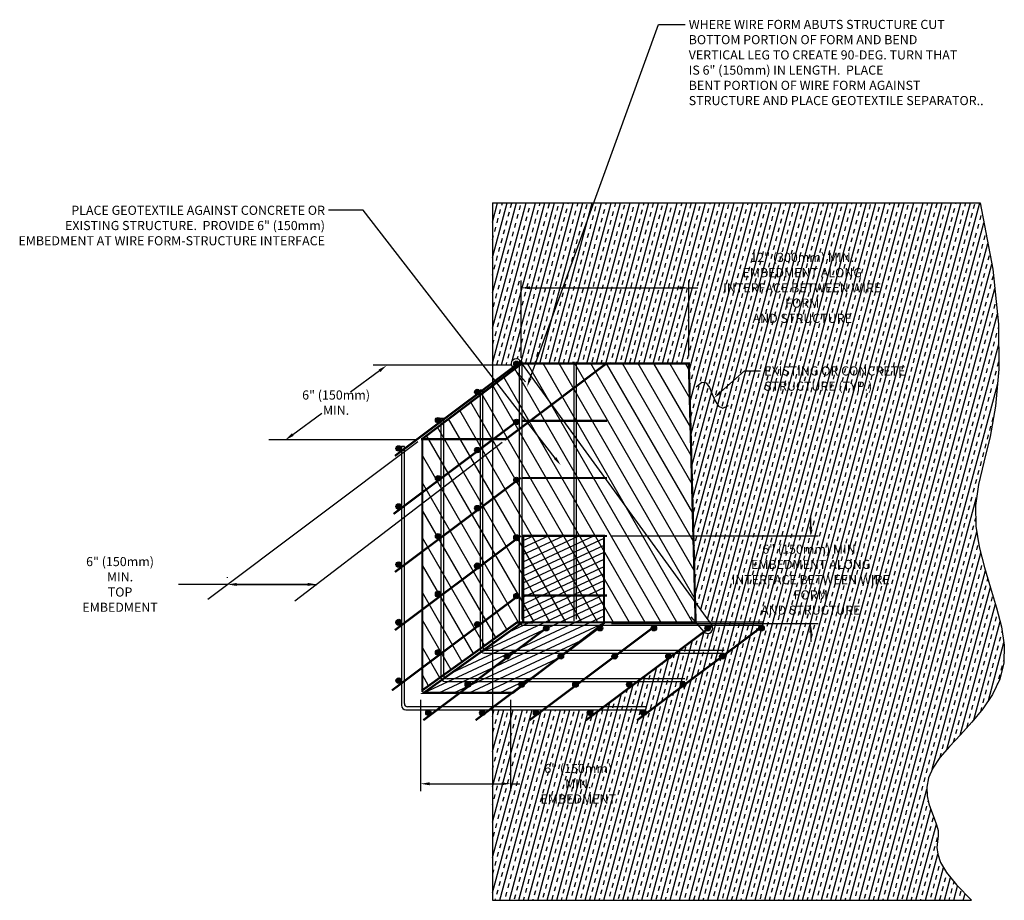
# Model space of a CAD drawing. Units: inches. Extents: x 87 to 222, y 611 to 732.
import ezdxf

# ---------------------------------------------------------------- set-up
doc = ezdxf.new("R2010")
doc.units = ezdxf.units.IN
doc.header["$LTSCALE"] = 5
doc.header["$MEASUREMENT"] = 0
for name, color, linetype in [('Geotextile', 6, 'Continuous'), ('Leveling Pad', 252, 'Continuous'), ('TEXT', 54, 'Continuous')]:
    doc.layers.add(name, color=color, linetype=linetype)
doc.layers.add('STRUT', color=250, linetype='Continuous', lineweight=30)
doc.layers.add('Wirebskt', color=251, linetype='Continuous', lineweight=30)
doc.styles.add('ROMANS', font='ROMANS.SHX', dxfattribs={"width": 0.9, "height": 1.25})
doc.dimstyles.new('ROMANS', dxfattribs={"dimtxt": 1.25, "dimasz": 1.25, "dimexe": 1, "dimexo": 1, "dimgap": 0.5, "dimtad": 0, "dimtih": 1, "dimtoh": 1, "dimzin": 0, "dimdsep": 46, "dimtxsty": 'ROMANS', "dimcen": 0.09, "dimclrd": 256, "dimclre": 256, "dimclrt": 256, "dimadec": 0, "dimazin": 0, "dimtfac": 1, "dimtdec": 4, "dimtofl": 0, "dimtmove": 0, "dimatfit": 3, "dimfxl": 1, "dimtolj": 1, "dimtzin": 0, "dimarcsym": 0})

# ---------------------------------------------------------------- blocks, each defined once
blk = doc.blocks.new('*D76')
at = {"layer": 'DEFPOINTS', "color": 0}
for p in [(141.99, 639.67), (154.31, 639.67), (154.31, 627.21)]:
    blk.add_point(p, dxfattribs=at)
at = {"layer": 'TEXT', "lineweight": -2}
for p, q in [((141.99, 638.67), (141.99, 626.21)), ((154.31, 638.67), (154.31, 626.21)), ((143.24, 627.21), (153.06, 627.21)), ((154.31, 627.21), (155.56, 627.21))]:
    blk.add_line(p, q, dxfattribs=at)
at = {"layer": 'TEXT'}
for points in [[(143.24, 627.41), (143.24, 627), (141.99, 627.21)], [(153.06, 627.41), (153.06, 627), (154.31, 627.21)]]:
    blk.add_solid(points, dxfattribs=at)
at = {"layer": 'TEXT', "insert": (163.56, 627.21), "char_height": 1.25, "attachment_point": 5, "style": 'ROMANS'}
blk.add_mtext('\\A1;6" (150mm) MIN.\\PEMBEDMENT', dxfattribs=at)
blk = doc.blocks.new('*D77')
at = {"layer": 'DEFPOINTS', "color": 0}
for p in [(167.11, 661.13), (195.38, 661.13), (167.11, 649.14)]:
    blk.add_point(p, dxfattribs=at)
at = {"layer": 'TEXT', "lineweight": -2}
for p, q in [((195.38, 662.38), (195.38, 663.63)), ((168.11, 661.13), (196.38, 661.13)), ((168.11, 649.14), (196.38, 649.14)), ((195.38, 647.89), (195.38, 646.64))]:
    blk.add_line(p, q, dxfattribs=at)
at = {"layer": 'TEXT'}
for points in [[(195.17, 662.38), (195.59, 662.38), (195.38, 661.13)], [(195.17, 647.89), (195.59, 647.89), (195.38, 649.14)]]:
    blk.add_solid(points, dxfattribs=at)
at = {"layer": 'TEXT', "insert": (195.38, 655.13), "char_height": 1.25, "attachment_point": 5, "style": 'ROMANS'}
blk.add_mtext('\\A1;6" (150mm) MIN.\\PEMBEDMENT ALONG\\PINTERFACE BETWEEN WIRE FORM\\PAND STRUCTURE', dxfattribs=at)
blk = doc.blocks.new('*D78')
at = {"layer": 'DEFPOINTS', "color": 0}
for p in [(178.7, 695.05), (178.7, 684.7), (155.73, 684.48)]:
    blk.add_point(p, dxfattribs=at)
at = {"layer": 'TEXT', "lineweight": -2}
for p, q in [((155.73, 685.48), (155.73, 696.05)), ((178.7, 685.7), (178.7, 696.05)), ((156.98, 695.05), (177.45, 695.05)), ((178.7, 695.05), (179.95, 695.05))]:
    blk.add_line(p, q, dxfattribs=at)
at = {"layer": 'TEXT'}
for points in [[(156.98, 695.26), (156.98, 694.85), (155.73, 695.05)], [(177.45, 695.26), (177.45, 694.85), (178.7, 695.05)]]:
    blk.add_solid(points, dxfattribs=at)
at = {"layer": 'TEXT', "insert": (194.22, 695.05), "char_height": 1.25, "attachment_point": 5, "style": 'ROMANS'}
blk.add_mtext('\\A1;12" (300mm) MIN.\\PEMBEDMENT ALONG\\PINTERFACE BETWEEN WIRE FORM\\PAND STRUCTURE', dxfattribs=at)
blk = doc.blocks.new('*D74')
at = {"layer": 'DEFPOINTS', "color": 0}
for p in [(115.57, 654.4), (127.8, 654.48), (127.8, 654.48)]:
    blk.add_point(p, dxfattribs=at)
at = {"layer": 'TEXT', "lineweight": -2}
for p, q in [((115.57, 655.4), (115.57, 655.48)), ((115.57, 654.48), (108.85, 654.48)), ((126.55, 654.48), (116.82, 654.48))]:
    blk.add_line(p, q, dxfattribs=at)
at = {"layer": 'TEXT'}
for points in [[(116.82, 654.68), (116.82, 654.27), (115.57, 654.48)], [(126.55, 654.68), (126.55, 654.27), (127.8, 654.48)]]:
    blk.add_solid(points, dxfattribs=at)
at = {"layer": 'TEXT', "insert": (100.85, 654.48), "char_height": 1.25, "attachment_point": 5, "style": 'ROMANS'}
blk.add_mtext('\\A1;6" (150mm) MIN.\\PTOP EMBEDMENT', dxfattribs=at)
blk = doc.blocks.new('*D75')
at = {"layer": 'DEFPOINTS', "color": 0}
for p in [(137.37, 684.45), (123.47, 674.24), (123.47, 674.24)]:
    blk.add_point(p, dxfattribs=at)
at = {"layer": 'TEXT', "lineweight": -2}
for p, q in [((136.36, 683.71), (132.4, 680.8)), ((124.48, 674.98), (128.45, 677.89))]:
    blk.add_line(p, q, dxfattribs=at)
at = {"layer": 'TEXT'}
for points in [[(136.24, 683.88), (136.49, 683.55), (137.37, 684.45)], [(124.36, 675.15), (124.6, 674.81), (123.47, 674.24)]]:
    blk.add_solid(points, dxfattribs=at)
at = {"layer": 'TEXT', "insert": (130.42, 679.35), "char_height": 1.25, "attachment_point": 5, "style": 'ROMANS'}
blk.add_mtext('\\A1;6" (150mm) MIN.', dxfattribs=at)

msp = doc.modelspace()

# ---------------------------------------------------------------- hatches: boundary and pattern name
at = {"layer": 'Geotextile'}
h = msp.add_hatch(dxfattribs=at)
h.set_pattern_fill('ANSI31', color=256, scale=15, angle=75, style=0)
h.set_pattern_definition([(120, (20.464, 590.5066), (-1.623798, -0.9375), [])])
edge = h.paths.add_edge_path()
edge.add_line((142.228, 639.742), (142.228, 674.403))
edge.add_line((142.228, 674.403), (155.842, 684.697))
edge.add_line((155.842, 684.697), (178.701, 684.697))
edge.add_line((178.701, 684.697), (179.63, 649.295))
edge.add_line((179.63, 649.295), (155.18, 649.281))
edge.add_line((155.18, 649.281), (142.133, 639.931))
h = msp.add_hatch(dxfattribs=at)
h.set_pattern_fill('ANSI31', color=256, scale=7, angle=340, style=0)
h.set_pattern_definition([(25, (20.464, 590.5066), (-0.369791, 0.7930193), [])])
h.paths.add_polyline_path([(167.092, 661.128), (156.031, 661.128), (156.031, 649.375), (142.417, 639.648), (154.613, 639.648), (167.092, 649.187)])
at = {"layer": 'Leveling Pad'}
h = msp.add_hatch(dxfattribs=at)
h.set_pattern_fill('TRANS', color=256, scale=5, angle=75, style=0)
h.set_pattern_definition([(75, (20.464, 590.5066), (-1.207407, 0.323524), []), (75, (19.8603, 590.6684), (-1.207407, 0.323524), [0.625, -0.625])])
h.paths.add_polyline_path([(218.569, 706.681), (165.687, 706.681), (157.712, 684.697), (167.488, 684.697), (167.488, 684.697), (178.701, 684.697), (179.556, 652.102), (181.873, 648.911), (181.997, 648.911), (181.881, 648.824, -0.9006697), (180.781, 648), (176.291, 644.639, -0.5042895), (175.808, 644.277), (170.87, 640.581, -0.1885874), (170.652, 640.417), (166.537, 637.337), (158.798, 637.337), (158.166, 636.864, -0.9270339), (157.421, 636.92, -1.0787092), (158.166, 636.864), (158.798, 637.337), (151.827, 637.337), (151.827, 611.265), (217.37, 611.265), (215.337, 613.365), (213.977, 615.073), (213.163, 616.456), (212.767, 617.58), (212.662, 618.51), (212.718, 619.313), (212.809, 620.056), (212.807, 620.803), (212.619, 621.61), (212.292, 622.49), (211.911, 623.444), (211.557, 624.472), (211.313, 625.576), (211.263, 626.758), (211.489, 628.019), (212.075, 629.359), (213.068, 630.782), (214.377, 632.296), (215.877, 633.908), (217.442, 635.628), (218.946, 637.465), (220.263, 639.427), (221.267, 641.524), (221.833, 643.765), (221.879, 646.152), (221.498, 648.67), (220.827, 651.297), (220.003, 654.01), (219.165, 656.788), (218.448, 659.609), (217.991, 662.45), (217.93, 665.291), (218.345, 668.151), (219.083, 671.216), (219.936, 674.713), (220.693, 678.873), (221.145, 683.921), (221.081, 690.086), (220.292, 697.597)])
h.paths.add_polyline_path([(189.022, 648.495, -0.8606124), (188.289, 648.384), (183.583, 644.861, -0.162053), (183.658, 644.637, -0.7210919), (182.983, 644.412), (178.277, 640.889, -0.7043448), (177.712, 640.466), (172.901, 636.864, -0.9270339), (172.155, 636.92, -1.0787092), (172.901, 636.864), (177.712, 640.466, -0.2516569), (177.544, 640.779, -0.8606124), (178.277, 640.889), (182.983, 644.412, -0.162053), (182.908, 644.637, -0.7210919), (183.583, 644.861), (188.289, 648.384, -1.1619633)], flags=16)
h.paths.add_polyline_path([(188.808, 648.495, -1), (188.436, 648.495, -1)], flags=0)
h.paths.add_polyline_path([(183.444, 644.637, -1), (183.072, 644.637, -1)], flags=0)
h.paths.add_polyline_path([(178.08, 640.779, -1), (177.708, 640.779, -1)], flags=0)
h.paths.add_polyline_path([(172.691, 636.92, -1), (172.319, 636.92, -1)], flags=16)
h.paths.add_polyline_path([(165.538, 636.92, -1), (164.788, 636.92, -1)], flags=16)
h.paths.add_polyline_path([(165.324, 636.92, -1), (164.952, 636.92, -1)], flags=0)
h.paths.add_polyline_path([(165.687, 706.681), (151.827, 706.681), (151.827, 684.483), (154.404, 684.483, -0.8748843), (155.668, 685.01), (155.74, 684.911), (155.879, 684.911), (155.879, 684.719), (155.894, 684.697), (157.712, 684.697)], flags=17)
h.paths.add_polyline_path([(155.75, 629.304), (171.375, 629.304), (171.375, 625.107), (155.75, 625.107)], flags=24)
h.paths.add_polyline_path([(181.3, 659.315), (209.461, 659.315), (209.461, 650.952), (181.3, 650.952)], flags=24)
h.paths.add_polyline_path([(180.139, 699.235), (208.299, 699.235), (208.299, 690.872), (180.139, 690.872)], flags=24)
h.paths.add_polyline_path([(188.702, 684.623), (209.363, 684.623), (209.363, 680.01), (188.702, 680.01)], flags=24)

# ---------------------------------------------------------------- linework, layer by layer
at = {"layer": 'Geotextile', "const_width": 0.3}
for points in [[(142.228, 639.742), (142.228, 674.403), (155.842, 684.697), (178.701, 684.697), (179.63, 649.295), (155.18, 649.281), (142.133, 639.931)], [(167.383, 684.677), (153.52, 674.247)], [(142.035, 674.343), (153.648, 674.343)]]:
    msp.add_lwpolyline(points, dxfattribs=at)
msp.add_lwpolyline([(167.092, 661.128), (156.031, 661.128), (156.031, 649.375), (142.417, 639.648), (154.613, 639.648), (167.092, 649.187), (167.092, 661.128)], close=True, dxfattribs=at)
at = {"layer": 'Leveling Pad'}
for points in [[(151.827, 706.681), (151.827, 611.265)], [(151.827, 706.681), (218.569, 706.681)], [(218.569, 706.681), (220.292, 697.597), (221.081, 690.086), (221.145, 683.921), (220.693, 678.873), (219.936, 674.713), (219.083, 671.216), (218.345, 668.151), (217.93, 665.291), (217.991, 662.45), (218.448, 659.609), (219.165, 656.788), (220.003, 654.01), (220.827, 651.297), (221.498, 648.67), (221.879, 646.152), (221.833, 643.765), (221.267, 641.524), (220.263, 639.427), (218.946, 637.465), (217.442, 635.628), (215.877, 633.908), (214.377, 632.296), (213.068, 630.782), (212.075, 629.359), (211.489, 628.019), (211.263, 626.758), (211.313, 625.576), (211.557, 624.472), (211.911, 623.444), (212.292, 622.49), (212.619, 621.61), (212.807, 620.803), (212.809, 620.056), (212.718, 619.313), (212.662, 618.51), (212.767, 617.58), (213.163, 616.456), (213.977, 615.073), (215.337, 613.365), (217.37, 611.265)], [(151.827, 611.265), (217.37, 611.265)]]:
    msp.add_lwpolyline(points, dxfattribs=at)
at = {"layer": 'STRUT'}
for p, q in [((181.861, 648.928), (155.587, 685.121)), ((154.554, 684.203), (156.36, 682.171)), ((178.966, 650.042), (180.772, 648.01))]:
    msp.add_line(p, q, dxfattribs=at)
for centre, start, end in [((155.071, 684.661), 41.69073, 221.56658), ((181.288, 648.469), 221.69073, 41.56658)]:
    msp.add_arc(centre, 0.691, start, end, dxfattribs=at)
at = {"layer": 'TEXT'}
for p, q in [((156.98, 682.678), (174.541, 731.088)), ((174.541, 731.088), (178.184, 731.088)), ((134.115, 705.661), (129.397, 705.661)), ((160.4, 671.771), (134.115, 705.661)), ((183.08, 680.805), (186.315, 683.685)), ((186.315, 683.685), (188.515, 683.685))]:
    msp.add_line(p, q, dxfattribs=at)
for points in [[(154.45, 684.483), (135.486, 684.483)], [(179.714, 681.488), (180.483, 682.146), (181.065, 682.044), (181.521, 681.424), (181.914, 680.526), (182.308, 679.591), (182.764, 678.86), (183.345, 678.575), (184.115, 678.976)], [(141.61, 673.995), (112.882, 652.413)], [(141.291, 674.237), (121.236, 674.237)], [(153.171, 673.879), (124.793, 652.18)], [(116.52, 654.49), (127.796, 654.476)]]:
    msp.add_lwpolyline(points, dxfattribs=at)
for points in [[(157.175, 682.607), (156.784, 682.749), (156.553, 681.503)], [(183.219, 680.65), (182.942, 680.961), (182.147, 679.974)], [(160.564, 671.899), (160.235, 671.643), (161.166, 670.783)]]:
    msp.add_solid(points, dxfattribs=at)
at = {"layer": 'Wirebskt'}
for p, q in [((155.879, 684.911), (155.495, 684.911)), ((155.495, 684.911), (155.495, 649.511)), ((155.879, 649.745), (155.879, 684.911)), ((162.939, 684.911), (162.939, 649.511)), ((163.323, 649.745), (163.323, 684.911)), ((150.515, 681.053), (150.131, 681.053)), ((150.131, 681.053), (150.131, 645.653)), ((150.515, 645.887), (150.515, 681.053)), ((145.151, 677.195), (144.767, 677.195)), ((144.767, 677.195), (144.767, 641.795)), ((145.151, 642.029), (145.151, 677.195)), ((139.762, 673.337), (139.378, 673.337)), ((139.378, 673.337), (139.378, 637.937)), ((139.762, 638.171), (139.762, 673.337)), ((156.095, 648.911), (188.898, 648.911)), ((188.898, 649.295), (156.329, 649.295)), ((150.731, 645.053), (183.533, 645.053)), ((183.533, 645.437), (150.965, 645.437)), ((178.169, 641.579), (145.601, 641.579)), ((145.367, 641.195), (178.169, 641.195)), ((172.78, 637.721), (140.212, 637.721)), ((139.978, 637.337), (172.78, 637.337))]:
    msp.add_line(p, q, dxfattribs=at)
at = {"layer": 'Wirebskt', "const_width": 0.3}
for points in [[(155.701, 684.96), (138.471, 672.062)], [(155.776, 684.697), (167.488, 684.697)], [(155.515, 677.017), (138.285, 664.118)], [(155.776, 676.865), (167.488, 676.865)], [(155.701, 669.073), (138.471, 656.175)], [(155.776, 669.032), (167.488, 669.032)], [(155.701, 661.13), (138.471, 648.231)], [(155.776, 661.1), (167.488, 661.1)], [(155.295, 652.882), (138.065, 639.984)], [(155.776, 652.969), (167.488, 652.969)], [(159.585, 648.798), (142.355, 635.9)], [(166.741, 648.798), (149.512, 635.9)], [(174.108, 648.798), (156.879, 635.9)], [(181.847, 648.798), (164.618, 635.9)], [(188.842, 648.798), (171.613, 635.9)]]:
    msp.add_lwpolyline(points, dxfattribs=at)
at = {"layer": 'Wirebskt', "const_width": 0.372}
for points in [[(154.923, 684.657, 1), (155.295, 684.657, 1)], [(149.559, 680.799, 1), (149.931, 680.799, 1)], [(144.194, 676.941, 1), (144.566, 676.941, 1)], [(154.923, 676.713, 1), (155.295, 676.713, 1)], [(138.806, 673.083, 1), (139.178, 673.083, 1)], [(149.559, 672.855, 1), (149.931, 672.855, 1)], [(144.194, 668.997, 1), (144.566, 668.997, 1)], [(154.923, 668.769, 1), (155.295, 668.769, 1)], [(138.806, 665.139, 1), (139.178, 665.139, 1)], [(149.559, 664.911, 1), (149.931, 664.911, 1)], [(144.194, 661.053, 1), (144.566, 661.053, 1)], [(154.923, 660.826, 1), (155.295, 660.826, 1)], [(154.926, 660.908, 1), (155.298, 660.908, 1)], [(138.806, 657.195, 1), (139.178, 657.195, 1)], [(149.559, 656.968, 1), (149.931, 656.968, 1)], [(149.561, 657.05, 1), (149.933, 657.05, 1)], [(144.194, 653.11, 1), (144.566, 653.11, 1)], [(144.197, 653.192, 1), (144.569, 653.192, 1)], [(154.923, 652.882, 1), (155.295, 652.882, 1)], [(138.806, 649.252, 1), (139.178, 649.252, 1)], [(138.808, 649.334, 1), (139.18, 649.334, 1)], [(149.559, 649.024, 1), (149.931, 649.024, 1)], [(158.968, 648.495, 1), (159.34, 648.495, 1)], [(166.335, 648.495, 1), (166.707, 648.495, 1)], [(173.702, 648.495, 1), (174.074, 648.495, 1)], [(181.069, 648.495, 1), (181.441, 648.495, 1)], [(188.436, 648.495, 1), (188.808, 648.495, 1)], [(144.194, 645.166, 1), (144.566, 645.166, 1)], [(153.604, 644.637, 1), (153.976, 644.637, 1)], [(160.971, 644.637, 1), (161.343, 644.637, 1)], [(168.338, 644.637, 1), (168.71, 644.637, 1)], [(175.705, 644.637, 1), (176.077, 644.637, 1)], [(183.072, 644.637, 1), (183.444, 644.637, 1)], [(138.806, 641.308, 1), (139.178, 641.308, 1)], [(148.24, 640.779, 1), (148.612, 640.779, 1)], [(155.607, 640.779, 1), (155.979, 640.779, 1)], [(162.974, 640.779, 1), (163.346, 640.779, 1)], [(170.341, 640.779, 1), (170.713, 640.779, 1)], [(177.708, 640.779, 1), (178.08, 640.779, 1)], [(142.851, 636.92, 1), (143.223, 636.92, 1)], [(150.218, 636.92, 1), (150.59, 636.92, 1)], [(157.585, 636.92, 1), (157.957, 636.92, 1)], [(164.952, 636.92, 1), (165.324, 636.92, 1)], [(172.319, 636.92, 1), (172.691, 636.92, 1)]]:
    msp.add_lwpolyline(points, format="xyb", close=True, dxfattribs=at)
at = {"layer": 'Wirebskt'}
for centre in [(155.109, 684.657), (149.745, 680.799), (144.38, 676.941), (155.109, 676.713), (138.992, 673.083), (149.745, 672.855), (144.38, 668.997), (155.109, 668.769), (138.992, 665.139), (149.745, 664.911), (144.38, 661.053), (155.109, 660.826), (155.112, 660.908), (138.992, 657.195), (149.745, 656.968), (149.747, 657.05), (144.38, 653.11), (144.383, 653.192), (155.109, 652.882), (138.992, 649.252), (138.994, 649.334), (149.745, 649.024), (159.179, 648.495), (166.546, 648.495), (173.913, 648.495), (181.28, 648.495), (188.647, 648.495), (144.38, 645.166), (153.815, 644.637), (161.182, 644.637), (168.549, 644.637), (175.916, 644.637), (183.283, 644.637), (138.992, 641.308), (148.45, 640.779), (155.817, 640.779), (163.185, 640.779), (170.552, 640.779), (177.919, 640.779), (143.061, 636.92), (150.428, 636.92), (157.796, 636.92), (165.163, 636.92), (172.53, 636.92)]:
    msp.add_circle(centre, 0.375, dxfattribs=at)
for centre, radius in [((156.329, 649.745), 0.45), ((156.095, 649.511), 0.6), ((150.731, 645.653), 0.6), ((150.965, 645.887), 0.45), ((145.367, 641.795), 0.6), ((145.601, 642.029), 0.45), ((139.978, 637.937), 0.6), ((140.212, 638.171), 0.45)]:
    msp.add_arc(centre, radius, 180, 270, dxfattribs=at)

# ---------------------------------------------------------------- texts
at = {"layer": 'TEXT', "char_height": 1.25, "style": 'ROMANS'}
for s, insert, attachment_point in [('WHERE WIRE FORM ABUTS STRUCTURE CUT\\PBOTTOM PORTION OF FORM AND BEND\\PVERTICAL LEG TO CREATE 90-DEG. TURN THAT\\PIS 6" (150mm) IN LENGTH.  PLACE\\PBENT PORTION OF WIRE FORM AGAINST\\PSTRUCTURE AND PLACE GEOTEXTILE SEPARATOR..', (178.684, 731.713), 1), ('PLACE GEOTEXTILE AGAINST CONCRETE OR\\PEXISTING STRUCTURE.  PROVIDE 6" (150mm)\\PEMBEDMENT AT WIRE FORM-STRUCTURE INTERFACE', (128.897, 706.286), 3), ('EXISTING OR CONCRETE\\PSTRUCTURE (TYP.)', (189.015, 684.31), 1)]:
    msp.add_mtext(s, dxfattribs=dict(at, insert=insert, attachment_point=attachment_point))

# ---------------------------------------------------------------- dimensions: what is measured, and where the dimension line sits
at = {"layer": 'TEXT'}
dim = msp.add_linear_dim(base=(178.701, 695.053), p1=(155.734, 684.482), p2=(178.701, 684.697), text='12" (300mm) MIN.\\PEMBEDMENT ALONG\\PINTERFACE BETWEEN WIRE FORM\\PAND STRUCTURE', dimstyle='ROMANS', override={"dimpost": "'"}, dxfattribs=at)
dim.commit()
dim.dimension.update_dxf_attribs({"geometry": '*D78', "text_midpoint": (194.219, 695.053)})
for p1, p2, distance, text, picture, middle in [((137.37, 684.454), (123.472, 674.237), 0, '6" (150mm) MIN.', '*D75', (130.421, 679.346)), ((141.993, 639.67), (154.313, 639.67), -12.465, '6" (150mm) MIN.\\PEMBEDMENT', '*D76', (163.563, 627.205))]:
    dim = msp.add_aligned_dim(p1=p1, p2=p2, distance=distance, text=text, dimstyle='ROMANS', override={"dimpost": "'"}, dxfattribs=at)
    dim.commit()
    dim.dimension.update_dxf_attribs({"geometry": picture, "text_midpoint": middle})
dim = msp.add_linear_dim(base=(195.38, 661.129), p1=(167.107, 649.138), p2=(167.107, 661.129), angle=90, text='6" (150mm) MIN.\\PEMBEDMENT ALONG\\PINTERFACE BETWEEN WIRE FORM\\PAND STRUCTURE', dimstyle='ROMANS', override={"dimpost": "'"}, dxfattribs=at)
dim.commit()
dim.dimension.update_dxf_attribs({"geometry": '*D77', "text_midpoint": (195.38, 655.134)})
dim = msp.add_linear_dim(base=(127.796, 654.476), p1=(115.568, 654.397), p2=(127.796, 654.476), text='6" (150mm) MIN.\\PTOP EMBEDMENT', dimstyle='ROMANS', override={"dimpost": "'"}, dxfattribs=at)
dim.commit()
dim.dimension.update_dxf_attribs({"geometry": '*D74', "text_midpoint": (100.853, 654.476), "dimtype": 160})

doc.saveas('drawing.dxf')
